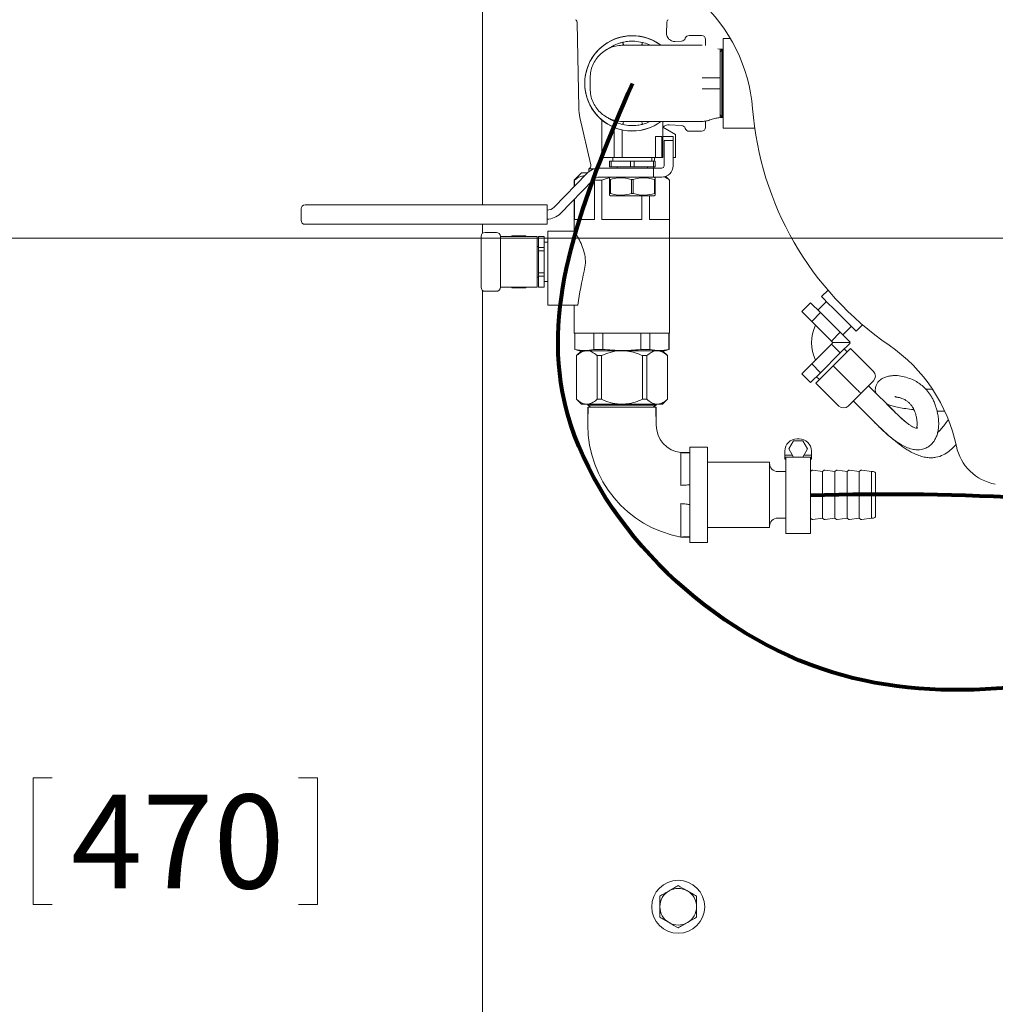
# Model space of a CAD drawing. Units: inches. Extents: x 0.1 to 22.1, y 0.1 to 17.1.
# Drawn here: x 3.1 to 4.3, y 13.2 to 14.5 of the extents above; entities that cross this region are included whole.
import ezdxf

# ---------------------------------------------------------------- set-up
doc = ezdxf.new("R2010")
doc.units = ezdxf.units.IN
doc.header["$MEASUREMENT"] = 0
doc.layers.add('7', color=7, linetype='Continuous', lineweight=15)
doc.styles.add('SLDTEXTSTYLE0', font='TXT', dxfattribs={"width": 0.75})
doc.dimstyles.new('SLDDIMSTYLE1', dxfattribs={"dimtxt": 0.12, "dimasz": 0.12, "dimexe": 0, "dimexo": 0.0625, "dimgap": 0.03, "dimtad": 0, "dimtih": 1, "dimtoh": 1, "dimlfac": 12, "dimrnd": 1e-09, "dimzin": 12, "dimdsep": 46, "dimlunit": 5, "dimtxsty": 'SLDTEXTSTYLE0', "dimsah": 1, "dimcen": 0.09, "dimadec": 0, "dimazin": 3, "dimtfac": 1, "dimtofl": 0, "dimtmove": 0, "dimatfit": 3, "dimfxl": 0, "dimfrac": 2, "dimtolj": 1, "dimtzin": 12, "dimarcsym": 0})

# ---------------------------------------------------------------- blocks, each defined once
blk = doc.blocks.new('_D_2')
at = {"layer": '7'}
for p, q in [((3.6188, 14.833), (1.7328, 14.833)), ((1.8578, 14.833), (1.8578, 13.512)), ((1.7897, 13.4978), (1.7897, 13.336)), ((1.7897, 13.4978), (1.814, 13.4978)), ((2.153, 13.4978), (2.1286, 13.4978)), ((2.153, 13.4978), (2.153, 13.336)), ((1.7897, 13.336), (1.814, 13.336)), ((2.153, 13.336), (2.1286, 13.336)), ((1.8578, 11.833), (1.8578, 13.3217)), ((3.6188, 11.833), (1.7328, 11.833))]:
    blk.add_line(p, q, dxfattribs=at)
for centre, start, end in [((1.6419, 13.4169), 153.4349, 206.5651), ((2.0737, 13.4169), 333.4349, 26.5651)]:
    blk.add_arc(centre, 0.2128, start, end, dxfattribs=at)
for points in [[(1.8578, 14.833), (1.8378, 14.713), (1.8778, 14.713)], [(1.8578, 11.833), (1.8778, 11.953), (1.8378, 11.953)]]:
    blk.add_solid(points, dxfattribs=at)
at = {"layer": '7', "char_height": 0.12, "attachment_point": 1, "style": 'SLDTEXTSTYLE0'}
for s, insert in [('36"', (1.514, 13.4764)), ('914', (1.8384, 13.4764))]:
    blk.add_mtext(s, dxfattribs=dict(at, insert=insert))
blk = doc.blocks.new('_D_7')
at = {"layer": '7'}
for p, q in [((6.5594, 14.1372), (6.5594, 11.0781)), ((3.6688, 11.783), (3.6688, 11.0781)), ((5.2848, 11.284), (5.2848, 11.1222)), ((5.2848, 11.284), (5.3091, 11.284)), ((5.6481, 11.284), (5.6237, 11.284)), ((5.6481, 11.284), (5.6481, 11.1222)), ((3.6688, 11.2031), (4.4446, 11.2031)), ((6.5594, 11.2031), (5.7836, 11.2031)), ((5.2848, 11.1222), (5.3091, 11.1222)), ((5.6481, 11.1222), (5.6237, 11.1222))]:
    blk.add_line(p, q, dxfattribs=at)
for points in [[(3.6688, 11.2031), (3.7888, 11.1831), (3.7888, 11.2231)], [(6.5594, 11.2031), (6.4394, 11.2231), (6.4394, 11.1831)]]:
    blk.add_solid(points, dxfattribs=at)
at = {"layer": '7', "char_height": 0.12, "attachment_point": 1, "style": 'SLDTEXTSTYLE0'}
for s, insert in [('34-11/16"', (4.5314, 11.2626)), ('881', (5.3335, 11.2626))]:
    blk.add_mtext(s, dxfattribs=dict(at, insert=insert))
blk = doc.blocks.new('_D_9')
at = {"layer": '7'}
for p, q in [((6.5094, 14.1872), (2.8874, 14.1872)), ((3.0124, 14.1872), (3.0124, 13.512)), ((3.0944, 13.4978), (3.0944, 13.336)), ((3.0944, 13.4978), (3.1187, 13.4978)), ((3.4577, 13.4978), (3.4334, 13.4978)), ((3.4577, 13.4978), (3.4577, 13.336)), ((3.0944, 13.336), (3.1187, 13.336)), ((3.4577, 13.336), (3.4334, 13.336)), ((3.0124, 12.6455), (3.0124, 13.3217)), ((3.8317, 12.6455), (2.8874, 12.6455))]:
    blk.add_line(p, q, dxfattribs=at)
for points in [[(3.0124, 14.1872), (2.9924, 14.0672), (3.0324, 14.0672)], [(3.0124, 12.6455), (3.0324, 12.7655), (2.9924, 12.7655)]]:
    blk.add_solid(points, dxfattribs=at)
at = {"layer": '7', "char_height": 0.12, "attachment_point": 1, "style": 'SLDTEXTSTYLE0'}
for s, insert in [('18-1/2"', (2.5184, 13.4764)), ('470', (3.1431, 13.4764))]:
    blk.add_mtext(s, dxfattribs=dict(at, insert=insert))

msp = doc.modelspace()

# ---------------------------------------------------------------- linework, layer by layer
at = {"color": 7, "linetype": 'Continuous', "lineweight": 15}
for p, q in [((3.6688, 14.22977), (3.6688, 14.79655)), ((3.78975, 14.46241), (3.79174, 14.35399)), ((3.90391, 14.44906), (3.90415, 14.46241)), ((3.94872, 14.44625), (3.93268, 14.44625)), ((3.92318, 14.43901), (3.91473, 14.43857)), ((3.95372, 14.44125), (3.95372, 14.43355)), ((3.98557, 14.44237), (3.97609, 14.44237)), ((3.97609, 14.32779), (3.97609, 14.44237)), ((3.97226, 14.42883), (3.96932, 14.42926)), ((3.97466, 14.42883), (3.97226, 14.42883)), ((3.97466, 14.42883), (3.97226, 14.42466)), ((3.97521, 14.42883), (3.97466, 14.42883)), ((3.97466, 14.42883), (3.97466, 14.38508)), ((3.97609, 14.42883), (3.97521, 14.42883)), ((3.97609, 14.4273), (3.97521, 14.42883)), ((3.97521, 14.42883), (3.97521, 14.34133)), ((3.80634, 14.37791), (3.80634, 14.39225)), ((3.97466, 14.38508), (3.97466, 14.34133)), ((3.97226, 14.3455), (3.97466, 14.34133)), ((3.97521, 14.34133), (3.97609, 14.34286)), ((3.79328, 14.34133), (3.80699, 14.28079)), ((3.82119, 14.33816), (3.82119, 14.29029)), ((3.89932, 14.29029), (3.89932, 14.33625)), ((3.90732, 14.33198), (3.92318, 14.33115)), ((3.95372, 14.33665), (3.95372, 14.32891)), ((3.97226, 14.34133), (3.97466, 14.34133)), ((3.97466, 14.34133), (3.97521, 14.34133)), ((3.97521, 14.34133), (3.97609, 14.34133)), ((3.83682, 14.29029), (3.83682, 14.32883)), ((3.84723, 14.29029), (3.84723, 14.32555)), ((3.89808, 14.31737), (3.88984, 14.31737)), ((3.88984, 14.29029), (3.88984, 14.31737)), ((3.89808, 14.31737), (3.89808, 14.29029)), ((3.89932, 14.32899), (3.91546, 14.31967)), ((3.89932, 14.31737), (3.91234, 14.31737)), ((3.91234, 14.31737), (3.91234, 14.31216)), ((3.91546, 14.29029), (3.91546, 14.31967)), ((3.93268, 14.32391), (3.94872, 14.32391)), ((3.97609, 14.32779), (4.01661, 14.32779)), ((3.90088, 14.31216), (3.91234, 14.31216)), ((3.90088, 14.27987), (3.90088, 14.31216)), ((3.91234, 14.31216), (3.91234, 14.27987)), ((3.82303, 14.29029), (3.82119, 14.29029)), ((3.83682, 14.29029), (3.82303, 14.29029)), ((3.83096, 14.27831), (3.83096, 14.2856)), ((3.83332, 14.2856), (3.83096, 14.2856)), ((3.83332, 14.2856), (3.83332, 14.27831)), ((3.85789, 14.2856), (3.83332, 14.2856)), ((3.83526, 14.29029), (3.83526, 14.2856)), ((3.84723, 14.29029), (3.83682, 14.29029)), ((3.88984, 14.29029), (3.84723, 14.29029)), ((3.86262, 14.2856), (3.85789, 14.2856)), ((3.85789, 14.27831), (3.85789, 14.2856)), ((3.86262, 14.2856), (3.86262, 14.27831)), ((3.88719, 14.2856), (3.86262, 14.2856)), ((3.88526, 14.2856), (3.88526, 14.29029)), ((3.88719, 14.27831), (3.88719, 14.2856)), ((3.88955, 14.2856), (3.88719, 14.2856)), ((3.888, 14.2856), (3.88906, 14.29029)), ((3.88955, 14.2856), (3.88955, 14.27831)), ((3.88984, 14.29029), (3.89482, 14.29029)), ((3.89482, 14.29029), (3.89776, 14.29029)), ((3.89776, 14.29029), (3.89808, 14.29029)), ((3.89932, 14.29029), (3.89808, 14.29029)), ((3.91546, 14.29029), (3.91234, 14.29029)), ((3.80148, 14.26948), (3.76013, 14.22689)), ((3.79518, 14.27055), (3.78601, 14.26139)), ((3.79518, 14.27055), (3.80259, 14.27055)), ((3.80445, 14.276), (3.80445, 14.27207)), ((3.81272, 14.276), (3.80445, 14.276)), ((3.88727, 14.27675), (3.81867, 14.27675)), ((3.83332, 14.27831), (3.83096, 14.27831)), ((3.83332, 14.27831), (3.85789, 14.27831)), ((3.84072, 14.27831), (3.84072, 14.27675)), ((3.86262, 14.27831), (3.85789, 14.27831)), ((3.86262, 14.27831), (3.88719, 14.27831)), ((3.87979, 14.27675), (3.87979, 14.27831)), ((3.88955, 14.27831), (3.88719, 14.27831)), ((3.88727, 14.27675), (3.89482, 14.27675)), ((3.88727, 14.27675), (3.88727, 14.26529)), ((3.89482, 14.27675), (3.89776, 14.27675)), ((3.76835, 14.21891), (3.8097, 14.26149)), ((3.78601, 14.26139), (3.78601, 14.25355)), ((3.78601, 14.26139), (3.78627, 14.26139)), ((3.78627, 14.26139), (3.78627, 14.25381)), ((3.81178, 14.26139), (3.81065, 14.26215)), ((3.81178, 14.21118), (3.81178, 14.26139)), ((3.81178, 14.26139), (3.82144, 14.26139)), ((3.81867, 14.26529), (3.88727, 14.26529)), ((3.82144, 14.26139), (3.82144, 14.21118)), ((3.83229, 14.26529), (3.83096, 14.26452)), ((3.83212, 14.26228), (3.83096, 14.26228)), ((3.83096, 14.24434), (3.83096, 14.26228)), ((3.83212, 14.26228), (3.83212, 14.24434)), ((3.86142, 14.26228), (3.85909, 14.26228)), ((3.85909, 14.24434), (3.85909, 14.26228)), ((3.86142, 14.26228), (3.86142, 14.24434)), ((3.88727, 14.26529), (3.89482, 14.26529)), ((3.88955, 14.26452), (3.88822, 14.26529)), ((3.88955, 14.26228), (3.88839, 14.26228)), ((3.88839, 14.24434), (3.88839, 14.26228)), ((3.88955, 14.26228), (3.88955, 14.24434)), ((3.89482, 14.26529), (3.89776, 14.26529)), ((3.90789, 14.26139), (3.90301, 14.26627)), ((3.90763, 14.21118), (3.90763, 14.26139)), ((3.90763, 14.26139), (3.90789, 14.26139)), ((3.90789, 14.06587), (3.90789, 14.26139)), ((3.83212, 14.24434), (3.83096, 14.24434)), ((3.83096, 14.2421), (3.83229, 14.24133)), ((3.86142, 14.24434), (3.85909, 14.24434)), ((3.88822, 14.24133), (3.88955, 14.2421)), ((3.88955, 14.24434), (3.88839, 14.24434)), ((3.44213, 14.22977), (3.46296, 14.22977)), ((3.46296, 14.22977), (3.75117, 14.22977)), ((3.75117, 14.22977), (3.75117, 14.22456)), ((3.78601, 14.2371), (3.78601, 14.19564)), ((3.78627, 14.23736), (3.78627, 14.21118)), ((3.88822, 14.24133), (3.83229, 14.24133)), ((3.87247, 14.21118), (3.87247, 14.24133)), ((3.88212, 14.24133), (3.88212, 14.21118)), ((3.43692, 14.21018), (3.43692, 14.22456)), ((3.75117, 14.21018), (3.75117, 14.22456)), ((3.46296, 14.20497), (3.44213, 14.20497)), ((3.75117, 14.20497), (3.46296, 14.20497)), ((3.6688, 14.19352), (3.6688, 14.20497)), ((3.75117, 14.21018), (3.75117, 14.20497)), ((3.78627, 14.21118), (3.81178, 14.21118)), ((3.82144, 14.21118), (3.87247, 14.21118)), ((3.88212, 14.21118), (3.90763, 14.21118)), ((3.67206, 14.19467), (3.68643, 14.19467)), ((3.78629, 14.19607), (3.75216, 14.19607)), ((3.75216, 14.14518), (3.75216, 14.19607)), ((3.66685, 14.16863), (3.66685, 14.18946)), ((3.73135, 14.18956), (3.69164, 14.18956)), ((3.69164, 14.18946), (3.69164, 14.16863)), ((3.70621, 14.19019), (3.70585, 14.18956)), ((3.70621, 14.19017), (3.70596, 14.18956)), ((3.72415, 14.19019), (3.70621, 14.19019)), ((3.70621, 14.19017), (3.70621, 14.19019)), ((3.72415, 14.19017), (3.70621, 14.19017)), ((3.72451, 14.18956), (3.72415, 14.19019)), ((3.72415, 14.19017), (3.72415, 14.19019)), ((3.72435, 14.18956), (3.72415, 14.19017)), ((3.73862, 14.18956), (3.73135, 14.18956)), ((3.73862, 14.12446), (3.73862, 14.18956)), ((3.74747, 14.18956), (3.74018, 14.18956)), ((3.74018, 14.18948), (3.74018, 14.18956)), ((3.74747, 14.18948), (3.74018, 14.18948)), ((3.74018, 14.18948), (3.74018, 14.17529)), ((3.74747, 14.18948), (3.74747, 14.18956)), ((3.74747, 14.17529), (3.74747, 14.18948)), ((3.75216, 14.18201), (3.74747, 14.18201)), ((3.66685, 14.1454), (3.66685, 14.16863)), ((3.69164, 14.16863), (3.69164, 14.1454)), ((3.74018, 14.17654), (3.73862, 14.17654)), ((3.74018, 14.17529), (3.74747, 14.17529)), ((3.74018, 14.1712), (3.74018, 14.17529)), ((3.74747, 14.1712), (3.74018, 14.1712)), ((3.74018, 14.1712), (3.74018, 14.14282)), ((3.74747, 14.1712), (3.74747, 14.17529)), ((3.74747, 14.14282), (3.74747, 14.1712)), ((3.66685, 14.12456), (3.66685, 14.1454)), ((3.69164, 14.1454), (3.69164, 14.12456)), ((3.74018, 14.14282), (3.74747, 14.14282)), ((3.74018, 14.13874), (3.74018, 14.14282)), ((3.74747, 14.13874), (3.74747, 14.14282)), ((3.75216, 14.1018), (3.75216, 14.14518)), ((3.73862, 14.13748), (3.74018, 14.13748)), ((3.74747, 14.13874), (3.74018, 14.13874)), ((3.74018, 14.13874), (3.74018, 14.12455)), ((3.74747, 14.12455), (3.74747, 14.13874)), ((3.74747, 14.13201), (3.75216, 14.13201)), ((3.6688, 11.86947), (3.6688, 14.1205)), ((3.68643, 14.11936), (3.67206, 14.11936)), ((3.73135, 14.12446), (3.69164, 14.12446)), ((3.70585, 14.12446), (3.70621, 14.12384)), ((3.70601, 14.12446), (3.70621, 14.12386)), ((3.70621, 14.12384), (3.70621, 14.12386)), ((3.70621, 14.12386), (3.72415, 14.12386)), ((3.70621, 14.12384), (3.72415, 14.12384)), ((3.72415, 14.12384), (3.72451, 14.12446)), ((3.72415, 14.12386), (3.7244, 14.12446)), ((3.72415, 14.12384), (3.72415, 14.12386)), ((3.73862, 14.12446), (3.73135, 14.12446)), ((3.74018, 14.12455), (3.74747, 14.12455)), ((3.74018, 14.12446), (3.74018, 14.12455)), ((3.74018, 14.12446), (3.74747, 14.12446)), ((3.74747, 14.12446), (3.74747, 14.12455)), ((4.11029, 14.12077), (4.10207, 14.11255)), ((4.0769, 14.09353), (4.08809, 14.10473)), ((4.08809, 14.10473), (4.10068, 14.09214)), ((4.10826, 14.10636), (4.09736, 14.09546)), ((3.75216, 14.1018), (3.7907, 14.1018)), ((3.78601, 14.1018), (3.78601, 14.06587)), ((4.0769, 14.09353), (4.08948, 14.08094)), ((4.08948, 14.08094), (4.10068, 14.09214)), ((4.10068, 14.09214), (4.12586, 14.06696)), ((4.08948, 14.08094), (4.11466, 14.05577)), ((3.78601, 14.06587), (3.90789, 14.06587)), ((3.78653, 14.06587), (3.78653, 14.04515)), ((3.7869, 14.06587), (3.7869, 14.04515)), ((3.81115, 14.04515), (3.81115, 14.06587)), ((3.82271, 14.06587), (3.82271, 14.04515)), ((3.8712, 14.04515), (3.8712, 14.06587)), ((3.88275, 14.06587), (3.88275, 14.04515)), ((3.907, 14.04515), (3.907, 14.06587)), ((3.90737, 14.04515), (3.90737, 14.06587)), ((4.11466, 14.05577), (4.12586, 14.06696)), ((4.12586, 14.06696), (4.13844, 14.05437)), ((4.12918, 14.06364), (4.14008, 14.07454)), ((4.14627, 14.06835), (4.15448, 14.07657)), ((4.11466, 14.05577), (4.11666, 14.05377)), ((4.11666, 14.05377), (4.11466, 14.05177)), ((4.13784, 14.05377), (4.11666, 14.05377)), ((4.13844, 14.05317), (4.12586, 14.04058)), ((4.13784, 14.05377), (4.13844, 14.05437)), ((4.13784, 14.05377), (4.13844, 14.05317)), ((3.78653, 14.04515), (3.79278, 14.04347)), ((3.78653, 14.04515), (3.7869, 14.04515)), ((3.79506, 14.04347), (3.78878, 14.03719)), ((3.79278, 14.04347), (3.90112, 14.04347)), ((3.81115, 14.04515), (3.82271, 14.04515)), ((3.8712, 14.04515), (3.88275, 14.04515)), ((3.90512, 14.03719), (3.89884, 14.04347)), ((3.90112, 14.04347), (3.90737, 14.04515)), ((3.907, 14.04515), (3.90737, 14.04515)), ((4.11466, 14.05177), (4.08948, 14.0266)), ((4.12586, 14.04058), (4.10068, 14.0154)), ((4.11466, 14.05177), (4.12586, 14.04058)), ((4.13905, 14.0464), (4.11695, 14.02431)), ((4.13463, 14.04199), (4.13095, 14.04567)), ((4.16851, 14.01694), (4.13905, 14.0464)), ((3.78878, 14.03719), (3.78878, 13.98141)), ((3.78878, 14.03719), (3.78887, 14.03719)), ((3.78887, 14.03719), (3.78887, 13.98141)), ((3.81517, 14.03719), (3.82064, 14.03719)), ((3.81517, 14.03719), (3.81517, 13.98141)), ((3.82064, 14.03719), (3.82064, 13.98141)), ((3.87321, 14.03719), (3.87321, 13.98141)), ((3.87321, 14.03719), (3.87875, 14.03719)), ((3.87875, 14.03719), (3.87875, 13.98141)), ((3.90503, 14.03719), (3.90503, 13.98141)), ((3.90503, 14.03719), (3.90512, 14.03719)), ((3.90512, 13.98141), (3.90512, 14.03719)), ((4.08948, 14.0266), (4.0769, 14.01401)), ((4.10068, 14.0154), (4.08809, 14.00281)), ((4.08948, 14.0266), (4.10068, 14.0154)), ((4.11695, 14.02431), (4.09485, 14.00221)), ((4.14641, 13.99484), (4.11695, 14.02431)), ((4.0769, 14.01401), (4.08809, 14.00281)), ((4.09559, 14.01031), (4.09927, 14.00663)), ((4.16851, 14.00516), (4.15231, 13.98895)), ((4.12432, 13.97275), (4.09485, 14.00221)), ((4.1951, 13.9656), (4.16203, 13.99867)), ((3.78878, 13.98141), (3.79506, 13.97514)), ((3.78878, 13.98141), (3.78887, 13.98141)), ((3.81517, 13.98141), (3.82064, 13.98141)), ((3.87321, 13.98141), (3.87875, 13.98141)), ((3.89884, 13.97514), (3.90512, 13.98141)), ((3.90503, 13.98141), (3.90512, 13.98141)), ((4.15231, 13.98895), (4.1361, 13.97275)), ((4.14258, 13.97923), (4.17565, 13.94617)), ((3.80141, 13.97514), (3.79506, 13.97514)), ((3.80263, 13.97514), (3.80141, 13.97514)), ((3.84693, 13.97514), (3.80263, 13.97514)), ((3.80473, 13.97514), (3.8032, 13.97426)), ((3.8032, 13.97426), (3.8032, 13.97371)), ((3.8032, 13.97426), (3.8907, 13.97426)), ((3.8032, 13.97371), (3.80737, 13.9713)), ((3.8032, 13.97371), (3.8907, 13.97371)), ((3.8032, 13.9713), (3.8032, 13.94855)), ((3.89189, 13.97514), (3.84693, 13.97514)), ((3.88653, 13.9713), (3.8907, 13.97371)), ((3.8907, 13.97426), (3.88917, 13.97514)), ((3.8907, 13.97371), (3.8907, 13.97426)), ((3.8907, 13.94855), (3.8907, 13.9713)), ((3.89884, 13.97514), (3.89189, 13.97514)), ((4.24969, 13.96634), (4.25891, 13.96617)), ((4.06609, 13.92831), (4.06007, 13.9179)), ((4.07812, 13.92831), (4.06609, 13.92831)), ((4.0734, 13.93092), (4.0708, 13.93092)), ((4.08413, 13.9179), (4.07812, 13.92831)), ((3.95612, 13.92014), (3.93362, 13.92014)), ((3.93362, 13.92014), (3.93362, 13.79847)), ((3.95612, 13.92014), (3.95612, 13.79847)), ((4.05517, 13.91529), (4.05517, 13.91009)), ((4.06007, 13.9179), (4.06609, 13.90748)), ((4.07812, 13.90748), (4.08413, 13.9179)), ((4.08903, 13.91529), (4.08903, 13.91009)), ((3.93362, 13.91322), (3.92237, 13.91322)), ((4.05517, 13.91009), (4.06458, 13.91009)), ((4.05517, 13.90748), (4.05517, 13.91009)), ((4.06609, 13.90748), (4.05517, 13.90748)), ((4.05517, 13.90748), (4.05517, 13.90471)), ((4.05648, 13.90471), (4.05517, 13.90471)), ((4.05648, 13.90748), (4.05648, 13.80982)), ((4.06609, 13.90748), (4.07812, 13.90748)), ((4.08903, 13.90748), (4.07812, 13.90748)), ((4.07962, 13.91009), (4.08903, 13.91009)), ((4.08773, 13.90748), (4.08773, 13.80982)), ((4.08903, 13.90471), (4.08773, 13.90471)), ((4.08903, 13.91009), (4.08903, 13.90748)), ((4.08903, 13.90748), (4.08903, 13.90471)), ((4.03564, 13.90097), (3.95612, 13.90097)), ((4.03564, 13.81764), (4.03564, 13.90097)), ((4.08993, 13.89073), (4.08773, 13.88903)), ((4.10335, 13.88903), (4.09088, 13.89097)), ((4.10555, 13.89073), (4.10335, 13.88903)), ((4.11898, 13.88903), (4.10651, 13.89097)), ((4.12118, 13.89073), (4.11898, 13.88903)), ((4.1346, 13.88903), (4.12213, 13.89097)), ((4.1368, 13.89073), (4.1346, 13.88903)), ((4.15023, 13.88903), (4.13776, 13.89097)), ((4.15243, 13.89073), (4.15023, 13.88903)), ((4.16585, 13.88903), (4.15338, 13.89097)), ((4.05648, 13.88903), (4.04606, 13.88903)), ((4.10335, 13.82957), (4.10335, 13.88903)), ((4.11898, 13.82957), (4.11898, 13.88903)), ((4.1346, 13.82957), (4.1346, 13.88903)), ((4.15023, 13.82957), (4.15023, 13.88903)), ((4.16835, 13.88903), (4.16585, 13.88903)), ((4.16585, 13.82957), (4.16585, 13.88903)), ((4.17106, 13.88632), (4.17106, 13.83228)), ((4.04606, 13.82957), (4.05648, 13.82957)), ((4.08773, 13.82957), (4.08993, 13.82788)), ((4.09088, 13.82764), (4.10335, 13.82957)), ((4.10335, 13.82957), (4.10555, 13.82788)), ((4.10651, 13.82764), (4.11898, 13.82957)), ((4.11898, 13.82957), (4.12118, 13.82788)), ((4.12213, 13.82764), (4.1346, 13.82957)), ((4.1346, 13.82957), (4.1368, 13.82788)), ((4.13776, 13.82764), (4.15023, 13.82957)), ((4.15023, 13.82957), (4.15243, 13.82788)), ((4.15338, 13.82764), (4.16585, 13.82957)), ((4.16585, 13.82957), (4.16835, 13.82957)), ((3.95612, 13.81764), (4.03564, 13.81764)), ((3.92237, 13.80539), (3.93362, 13.80539)), ((4.05648, 13.80982), (4.08773, 13.80982)), ((3.93362, 13.79847), (3.95612, 13.79847))]:
    msp.add_line(p, q, dxfattribs=at)
at = {"color": 7, "linetype": 'Continuous', "lineweight": 15, "flags": 128}
for points in [[(4.14627, 14.06835), (4.14584, 14.06878), (4.14458, 14.07004), (4.14254, 14.07208), (4.13979, 14.07483), (4.13645, 14.07817), (4.13263, 14.082), (4.12848, 14.08614), (4.12417, 14.09045), (4.11986, 14.09476), (4.11571, 14.09891), (4.11189, 14.10273), (4.10854, 14.10608), (4.1058, 14.10882), (4.10375, 14.11087), (4.1025, 14.11212), (4.10207, 14.11255), (4.10207, 14.11255)], [(4.15231, 13.98895), (4.15219, 13.98907), (4.15186, 13.9894), (4.15131, 13.98995), (4.15058, 13.99068), (4.14969, 13.99157), (4.14867, 13.99259), (4.14756, 13.99369), (4.14641, 13.99484)]]:
    msp.add_lwpolyline(points, dxfattribs=at)
at = {"color": 7, "linetype": 'Continuous', "lineweight": 15}
msp.add_circle((3.91883, 13.33301), 0.03383, dxfattribs=at)
for centre, radius, start, end in [((3.80614, 14.3365), 0.20833, 4.53335, 48.15391), ((3.78454, 14.46231), 0.00521, 1.05265, 52.30994), ((3.90936, 14.46231), 0.00521, 127.69006, 178.94735), ((3.86026, 14.38508), 0.06094, 53.98008, 306.01074), ((3.86026, 14.38508), 0.06083, 90, 306.27888), ((3.86026, 14.38508), 0.06083, 53.9783, 90), ((3.93268, 14.44125), 0.005, 90, 163.11166), ((3.94872, 14.44125), 0.005, 0, 90), ((3.92291, 14.44421), 0.00521, 273, 343.11166), ((3.85423, 14.35514), 0.0625, 181.05265, 192.76365), ((4.4188, 14.38508), 0.40625, 184.53335, 235.46665), ((3.92291, 14.32595), 0.00521, 16.88834, 87), ((3.93268, 14.32891), 0.005, 196.88834, 270), ((3.94872, 14.32891), 0.005, 270, 0), ((3.80293, 14.27987), 0.00417, 291.47739, 12.76365), ((3.89776, 14.27987), 0.01458, 270, 0), ((3.89776, 14.27987), 0.00312, 270, 0), ((3.81867, 14.25279), 0.02396, 90, 135.84667), ((3.89098, 14.27987), 0.00417, 202.05906, 228.63909), ((3.81867, 14.25279), 0.0125, 90, 135.84667), ((3.44213, 14.22456), 0.00521, 90, 180), ((3.75117, 14.2356), 0.0125, 270, 315.84667), ((3.75117, 14.2356), 0.02396, 270, 315.84667), ((3.44213, 14.21018), 0.00521, 180, 270), ((3.67206, 14.18946), 0.00521, 90, 180), ((3.68643, 14.18946), 0.00521, 0, 90), ((3.67206, 14.12456), 0.00521, 180, 270), ((3.68643, 14.12456), 0.00521, 270, 0), ((4.13905, 14.05377), 0.04979, 153.59869, 206.45213), ((4.13905, 14.05377), 0.02313, 177.86078, 181.78666), ((4.0704, 13.87879), 0.20833, 11.84609, 55.46665), ((4.16262, 14.01105), 0.00833, 315, 45), ((4.13021, 13.97864), 0.00833, 225, 315), ((3.94878, 13.94855), 0.14558, 180, 259.5455), ((3.92625, 13.94855), 0.03555, 180, 263.73507), ((4.0708, 13.91529), 0.01563, 90, 180), ((4.0734, 13.91529), 0.01563, 0, 90), ((4.33546, 13.93439), 0.0625, 191.84609, 259.52432), ((4.04606, 13.89945), 0.01042, 180, 270), ((4.09069, 13.88974), 0.00125, 81.16416, 127.59056), ((4.10631, 13.88974), 0.00125, 81.16416, 127.59056), ((4.12194, 13.88974), 0.00125, 81.16416, 127.59056), ((4.13756, 13.88974), 0.00125, 81.16416, 127.59056), ((4.15319, 13.88974), 0.00125, 81.16416, 127.59056), ((4.16835, 13.88632), 0.00271, 0, 90), ((4.04606, 13.81916), 0.01042, 90, 180), ((4.09069, 13.82887), 0.00125, 232.40944, 278.83584), ((4.10631, 13.82887), 0.00125, 232.40944, 278.83584), ((4.12194, 13.82887), 0.00125, 232.40944, 278.83584), ((4.13756, 13.82887), 0.00125, 232.40944, 278.83584), ((4.15319, 13.82887), 0.00125, 232.40944, 278.83584), ((4.16835, 13.83228), 0.00271, 270, 0), ((3.91883, 13.33301), 0.02342, 120, 180), ((3.91883, 13.33301), 0.02342, 60, 120), ((3.91883, 13.33301), 0.02342, 0, 60), ((3.91883, 13.33301), 0.02342, 180, 240), ((3.91883, 13.33301), 0.02342, 300, 0), ((3.91883, 13.33301), 0.02342, 240, 300)]:
    msp.add_arc(centre, radius, start, end, dxfattribs=at)
msp.add_ellipse((3.84695, 14.02808), major_axis=(0, 0.19168), ratio=0.317914, start_param=0.9136031, end_param=1.1760052, dxfattribs=at)
for points, knots in [([(3.91473, 14.43867), (3.91415, 14.43863), (3.91261, 14.43854), (3.91011, 14.43931), (3.90743, 14.44093), (3.90537, 14.44332), (3.90426, 14.44597), (3.90386, 14.44788), (3.90393, 14.44887), (3.90394, 14.44905)], [0, 0, 0, 0, 0.1030922, 0.2739924, 0.4577622, 0.6574968, 0.8237062, 0.9677008, 1, 1, 1, 1]), ([(3.80634, 14.39225), (3.8065, 14.39502), (3.80683, 14.40053), (3.80941, 14.4085), (3.81341, 14.41578), (3.81882, 14.42214), (3.82533, 14.42729), (3.83276, 14.43107), (3.84073, 14.43347), (3.84626, 14.43377), (3.849, 14.43391)], [0, 0, 0, 0, 0.1254242, 0.2496984, 0.3760736, 0.4995402, 0.6262347, 0.7495953, 0.8756657, 1, 1, 1, 1]), ([(3.83288, 14.43153), (3.83166, 14.43074), (3.82897, 14.42899), (3.82671, 14.42774), (3.82547, 14.42706)], [0, 0, 0, 0, 0.4539582, 1, 1, 1, 1]), ([(3.83296, 14.4314), (3.83368, 14.43187), (3.83696, 14.43404), (3.8421, 14.43601), (3.8465, 14.43719), (3.84794, 14.43757)], [0, 0, 0, 0, 0.1589503, 0.72506075, 1, 1, 1, 1]), ([(3.84794, 14.43757), (3.84992, 14.43796), (3.855, 14.43897), (3.86351, 14.43925), (3.86984, 14.43806), (3.87305, 14.43746)], [0, 0, 0, 0, 0.23895287, 0.61335317, 1, 1, 1, 1]), ([(3.849, 14.43391), (3.84895, 14.4341), (3.84882, 14.43452), (3.84841, 14.43596), (3.84805, 14.43719), (3.84798, 14.43745), (3.84794, 14.43757)], [0, 0, 0, 0, 0.2587325, 0.5668778, 0.8021914, 1, 1, 1, 1]), ([(3.94951, 14.43391), (3.94409, 14.43391), (3.93303, 14.43391), (3.91658, 14.43391), (3.90058, 14.43391), (3.88574, 14.43391), (3.87273, 14.43391), (3.8621, 14.43391), (3.85391, 14.43391), (3.85062, 14.43391), (3.849, 14.43391)], [0, 0, 0, 0, 0.1190756, 0.2430875, 0.3706243, 0.5000003, 0.6293755, 0.7569128, 0.8809247, 1, 1, 1, 1]), ([(3.87305, 14.43746), (3.87302, 14.43727), (3.87294, 14.43687), (3.87268, 14.43547), (3.87246, 14.43428), (3.87241, 14.43403), (3.87239, 14.43391)], [0, 0, 0, 0, 0.2594821, 0.5666494, 0.8014553, 1, 1, 1, 1]), ([(3.87305, 14.43746), (3.87581, 14.43674), (3.8792, 14.43585), (3.88226, 14.43422), (3.88283, 14.43391)], [0, 0, 0, 0, 0.8154176, 1, 1, 1, 1]), ([(3.97226, 14.42879), (3.97226, 14.42856), (3.97226, 14.42811), (3.97226, 14.42588), (3.97226, 14.42257), (3.97226, 14.41819), (3.97226, 14.41286), (3.97226, 14.40666), (3.97226, 14.39971), (3.97226, 14.39467), (3.97226, 14.39215)], [0, 0, 0, 0, 0.1236582, 0.2473143, 0.3708379, 0.4943618, 0.6178857, 0.7414105, 0.8707041, 1, 1, 1, 1]), ([(3.94951, 14.39225), (3.95153, 14.39224), (3.95581, 14.39223), (3.96339, 14.39218), (3.96895, 14.39216), (3.97226, 14.39215)], [0, 0, 0, 0, 0.2666519, 0.564462, 1, 1, 1, 1]), ([(3.97226, 14.39215), (3.97226, 14.3898), (3.97226, 14.38627), (3.97226, 14.38153), (3.97226, 14.37918), (3.97226, 14.37801)], [0, 0, 0, 0, 0.4997941, 0.7490741, 1, 1, 1, 1]), ([(3.849, 14.33625), (3.84626, 14.33639), (3.84073, 14.33669), (3.83276, 14.33908), (3.82533, 14.34287), (3.81882, 14.34802), (3.81341, 14.35438), (3.80941, 14.36166), (3.80683, 14.36962), (3.8065, 14.37514), (3.80634, 14.37791)], [0, 0, 0, 0, 0.1243346, 0.2504046, 0.373766, 0.5004598, 0.6239287, 0.7503014, 0.8745771, 1, 1, 1, 1]), ([(3.94951, 14.37791), (3.95153, 14.37792), (3.95581, 14.37793), (3.96339, 14.37798), (3.96895, 14.378), (3.97226, 14.37801)], [0, 0, 0, 0, 0.2666519, 0.564462, 1, 1, 1, 1]), ([(3.97226, 14.37801), (3.97226, 14.3756), (3.97226, 14.37078), (3.97226, 14.364), (3.97226, 14.35783), (3.97226, 14.35242), (3.97226, 14.34795), (3.97226, 14.34448), (3.97226, 14.3421), (3.97226, 14.34161), (3.97226, 14.34137)], [0, 0, 0, 0, 0.1236581, 0.2473141, 0.3708388, 0.4943631, 0.6178863, 0.7414103, 0.8707042, 1, 1, 1, 1]), ([(3.82547, 14.3431), (3.82671, 14.34242), (3.82897, 14.34117), (3.83166, 14.33942), (3.83288, 14.33863)], [0, 0, 0, 0, 0.5460418, 1, 1, 1, 1]), ([(3.84794, 14.33259), (3.84535, 14.3333), (3.84017, 14.33472), (3.83543, 14.33726), (3.83306, 14.33853)], [0, 0, 0, 0, 0.4999996, 1, 1, 1, 1]), ([(3.84794, 14.33259), (3.848, 14.33278), (3.84812, 14.3332), (3.84854, 14.33464), (3.84889, 14.33586), (3.84897, 14.33613), (3.849, 14.33625)], [0, 0, 0, 0, 0.2587321, 0.5668782, 0.8021933, 1, 1, 1, 1]), ([(3.87305, 14.3327), (3.87108, 14.33229), (3.86601, 14.33124), (3.85749, 14.33088), (3.85116, 14.33201), (3.84794, 14.33259)], [0, 0, 0, 0, 0.2389506, 0.6133546, 1, 1, 1, 1]), ([(3.849, 14.33625), (3.85062, 14.33625), (3.85391, 14.33625), (3.8621, 14.33625), (3.87273, 14.33625), (3.88574, 14.33625), (3.90058, 14.33625), (3.91658, 14.33625), (3.93303, 14.33625), (3.94409, 14.33625), (3.94951, 14.33625)], [0, 0, 0, 0, 0.1190753, 0.2430872, 0.3706245, 0.4999997, 0.6293757, 0.7569125, 0.8809244, 1, 1, 1, 1]), ([(3.87305, 14.3327), (3.87302, 14.33289), (3.87294, 14.33329), (3.87268, 14.33469), (3.87246, 14.33588), (3.87241, 14.33613), (3.87239, 14.33625)], [0, 0, 0, 0, 0.2594821, 0.5666494, 0.8014553, 1, 1, 1, 1]), ([(3.88289, 14.33625), (3.88045, 14.33518), (3.87724, 14.33377), (3.87386, 14.33291), (3.87305, 14.3327)], [0, 0, 0, 0, 0.7609973, 1, 1, 1, 1]), ([(3.89949, 14.32889), (3.89959, 14.32902), (3.90039, 14.33005), (3.90246, 14.33115), (3.90508, 14.33199), (3.90668, 14.33195), (3.90733, 14.33194)], [0, 0, 0, 0, 0.0564106, 0.4505311, 0.7770683, 1, 1, 1, 1]), ([(3.94951, 14.33625), (3.95131, 14.33645), (3.95519, 14.3369), (3.96088, 14.33879), (3.96658, 14.34067), (3.97045, 14.34112), (3.97226, 14.34133)], [0, 0, 0, 0, 0.2322286, 0.500004, 0.7677714, 1, 1, 1, 1]), ([(3.79888, 14.2668), (3.79738, 14.26672), (3.79393, 14.26651), (3.78972, 14.26412), (3.78709, 14.26204), (3.78627, 14.26139)], [0, 0, 0, 0, 0.3458894, 0.7950969, 1, 1, 1, 1]), ([(3.83171, 14.26469), (3.82982, 14.26424), (3.82631, 14.26341), (3.82297, 14.26203), (3.82144, 14.26139)], [0, 0, 0, 0, 0.5383997, 1, 1, 1, 1]), ([(3.83096, 14.26228), (3.83096, 14.26318), (3.83096, 14.26446), (3.83096, 14.26437), (3.83096, 14.26434)], [0, 0, 0, 0, 0.7013049, 1, 1, 1, 1]), ([(3.85909, 14.26228), (3.85659, 14.26296), (3.85152, 14.26435), (3.84235, 14.26487), (3.83595, 14.26325), (3.83212, 14.26228)], [0, 0, 0, 0, 0.2826671, 0.5717473, 1, 1, 1, 1]), ([(3.88839, 14.26228), (3.88588, 14.26296), (3.88082, 14.26435), (3.87165, 14.26487), (3.86524, 14.26325), (3.86142, 14.26228)], [0, 0, 0, 0, 0.2826671, 0.5717473, 1, 1, 1, 1]), ([(3.88955, 14.26433), (3.88955, 14.26437), (3.88955, 14.26447), (3.88955, 14.26318), (3.88955, 14.26228)], [0, 0, 0, 0, 0.2986701, 1, 1, 1, 1]), ([(3.90763, 14.26139), (3.90577, 14.26293), (3.90334, 14.26495), (3.90074, 14.26558), (3.90012, 14.26573)], [0, 0, 0, 0, 0.7629037, 1, 1, 1, 1]), ([(3.83096, 14.24228), (3.83096, 14.24225), (3.83096, 14.24215), (3.83096, 14.24343), (3.83096, 14.24434)], [0, 0, 0, 0, 0.29866974, 1, 1, 1, 1]), ([(3.83212, 14.24434), (3.83463, 14.24365), (3.83969, 14.24227), (3.84887, 14.24175), (3.85527, 14.24337), (3.85909, 14.24434)], [0, 0, 0, 0, 0.2826671, 0.5717473, 1, 1, 1, 1]), ([(3.86142, 14.24434), (3.86392, 14.24365), (3.86899, 14.24227), (3.87816, 14.24175), (3.88456, 14.24337), (3.88839, 14.24434)], [0, 0, 0, 0, 0.2826671, 0.5717473, 1, 1, 1, 1]), ([(3.88955, 14.24434), (3.88955, 14.24344), (3.88955, 14.24215), (3.88955, 14.24225), (3.88955, 14.24227)], [0, 0, 0, 0, 0.7013052, 1, 1, 1, 1]), ([(3.79871, 14.14518), (3.79935, 14.14858), (3.80065, 14.15539), (3.79964, 14.16609), (3.79667, 14.17617), (3.79316, 14.18377), (3.79017, 14.18926), (3.78774, 14.19337), (3.78601, 14.19608), (3.78623, 14.19574), (3.78629, 14.19564)], [0, 0, 0, 0, 0.1403916, 0.2811199, 0.4184824, 0.5824853, 0.6783279, 0.7771795, 0.9327087, 1, 1, 1, 1]), ([(3.7869, 14.04515), (3.79092, 14.04447), (3.799, 14.0431), (3.80708, 14.04446), (3.81115, 14.04515)], [0, 0, 0, 0, 0.49699237, 1, 1, 1, 1]), ([(3.78887, 14.03719), (3.79015, 14.03827), (3.79278, 14.04048), (3.79698, 14.04281), (3.79992, 14.04325), (3.80141, 14.04347)], [0, 0, 0, 0, 0.3214382, 0.6570561, 1, 1, 1, 1]), ([(3.80263, 14.04347), (3.80297, 14.04345), (3.80512, 14.04329), (3.80911, 14.0419), (3.81289, 14.03922), (3.81488, 14.03745), (3.81517, 14.03719)], [0, 0, 0, 0, 0.0780464, 0.496001, 0.9277302, 1, 1, 1, 1]), ([(3.82064, 14.03719), (3.82435, 14.03871), (3.8319, 14.0418), (3.84094, 14.04337), (3.846, 14.04345), (3.84693, 14.04347)], [0, 0, 0, 0, 0.441826, 0.8976127, 1, 1, 1, 1]), ([(3.82271, 14.04515), (3.83067, 14.0445), (3.8467, 14.04319), (3.86292, 14.04426), (3.87107, 14.04513), (3.8712, 14.04515)], [0, 0, 0, 0, 0.4932511, 0.9923872, 1, 1, 1, 1]), ([(3.84693, 14.04347), (3.85016, 14.04329), (3.85674, 14.04292), (3.86553, 14.04044), (3.87091, 14.03817), (3.87321, 14.03719)], [0, 0, 0, 0, 0.35658, 0.7241784, 1, 1, 1, 1]), ([(3.87875, 14.03719), (3.8806, 14.03871), (3.88437, 14.0418), (3.8889, 14.04337), (3.89142, 14.04345), (3.89189, 14.04347)], [0, 0, 0, 0, 0.4418258, 0.8976125, 1, 1, 1, 1]), ([(3.88275, 14.04515), (3.88677, 14.04447), (3.89485, 14.0431), (3.90293, 14.04446), (3.907, 14.04515)], [0, 0, 0, 0, 0.4969914, 1, 1, 1, 1]), ([(3.89189, 14.04347), (3.89351, 14.04329), (3.89679, 14.04292), (3.90119, 14.04044), (3.90388, 14.03817), (3.90503, 14.03719)], [0, 0, 0, 0, 0.3565801, 0.7241829, 1, 1, 1, 1]), ([(4.17542, 13.9464), (4.17739, 13.94446), (4.18112, 13.9408), (4.18818, 13.93448), (4.19618, 13.92813), (4.20467, 13.92276), (4.21241, 13.91911), (4.21923, 13.91721), (4.22483, 13.91675), (4.23026, 13.91724), (4.23566, 13.91895), (4.24058, 13.92198), (4.2443, 13.92568), (4.24725, 13.93011), (4.2494, 13.93487), (4.25087, 13.94011), (4.2516, 13.94519), (4.25181, 13.95024), (4.25161, 13.95464), (4.25119, 13.9586), (4.25058, 13.96243), (4.24964, 13.96679), (4.24824, 13.97176), (4.24639, 13.97687), (4.24416, 13.98173), (4.24173, 13.98604), (4.23921, 13.98976), (4.23597, 13.9938), (4.23173, 13.99807), (4.22624, 14.00228), (4.21972, 14.00599), (4.21204, 14.00911), (4.20334, 14.01132), (4.19616, 14.01191), (4.19007, 14.01142), (4.18511, 14.01036), (4.18046, 14.00852), (4.17629, 14.00593), (4.17224, 14.00123), (4.17061, 13.99519), (4.17065, 13.99133), (4.17129, 13.98958), (4.17139, 13.98931)], [0, 0, 0, 0, 0.01215166, 0.02299422, 0.04192126, 0.05849595, 0.07357422, 0.09166136, 0.10661985, 0.11778741, 0.13496393, 0.15147289, 0.17168594, 0.18798789, 0.20668269, 0.22789951, 0.2512192, 0.27230213, 0.29465094, 0.3111237, 0.32862458, 0.35142554, 0.37812043, 0.40800484, 0.4366562, 0.46324568, 0.48776301, 0.51020288, 0.54931697, 0.59159052, 0.63697702, 0.69130879, 0.74738167, 0.80456249, 0.83803422, 0.86999571, 0.90045361, 0.92979062, 0.96000103, 0.97945617, 0.99689717, 1, 1, 1, 1]), ([(4.24324, 13.99408), (4.24112, 13.99417), (4.23829, 13.99429), (4.23569, 13.99447), (4.23505, 13.99451)], [0, 0, 0, 0, 0.75189969, 1, 1, 1, 1]), ([(3.78887, 13.98141), (3.79015, 13.98033), (3.79278, 13.97812), (3.79698, 13.9758), (3.79992, 13.97536), (3.80141, 13.97514)], [0, 0, 0, 0, 0.3214377, 0.6570558, 1, 1, 1, 1]), ([(3.80263, 13.97514), (3.80297, 13.97516), (3.80512, 13.97532), (3.80911, 13.97671), (3.81289, 13.97938), (3.81488, 13.98116), (3.81517, 13.98141)], [0, 0, 0, 0, 0.0780465, 0.4960014, 0.9277309, 1, 1, 1, 1]), ([(3.82064, 13.98141), (3.82435, 13.9799), (3.8319, 13.97681), (3.84094, 13.97524), (3.846, 13.97515), (3.84693, 13.97514)], [0, 0, 0, 0, 0.4418257, 0.8976126, 1, 1, 1, 1]), ([(3.84693, 13.97514), (3.85016, 13.97532), (3.85674, 13.97569), (3.86553, 13.97817), (3.87091, 13.98044), (3.87321, 13.98141)], [0, 0, 0, 0, 0.3565802, 0.7241789, 1, 1, 1, 1]), ([(3.87875, 13.98141), (3.8806, 13.9799), (3.88437, 13.97681), (3.8889, 13.97524), (3.89142, 13.97515), (3.89189, 13.97514)], [0, 0, 0, 0, 0.4418255, 0.8976125, 1, 1, 1, 1]), ([(3.89189, 13.97514), (3.89351, 13.97532), (3.89679, 13.97569), (3.90119, 13.97817), (3.90388, 13.98044), (3.90503, 13.98141)], [0, 0, 0, 0, 0.3565803, 0.7241834, 1, 1, 1, 1]), ([(4.19594, 13.98519), (4.19596, 13.98511), (4.19603, 13.98483), (4.19662, 13.98452), (4.1975, 13.98421), (4.19859, 13.98406), (4.19974, 13.98392), (4.20115, 13.98368), (4.20243, 13.98337), (4.20398, 13.98292), (4.20589, 13.9822), (4.2084, 13.98099), (4.21129, 13.97914), (4.21418, 13.97665), (4.21668, 13.97382), (4.21865, 13.97094), (4.22017, 13.96815), (4.22141, 13.96526), (4.22258, 13.96169), (4.22356, 13.95737), (4.22416, 13.95242), (4.2241, 13.94754), (4.22377, 13.94552), (4.22421, 13.94512), (4.22459, 13.94468), (4.22427, 13.94425), (4.22427, 13.94425), (4.22427, 13.94424)], [0, 0, 0, 0, 0.016317, 0.0659163, 0.1104171, 0.149099, 0.1814234, 0.2080734, 0.2368737, 0.26956, 0.3178146, 0.3728291, 0.434066, 0.4918246, 0.5424751, 0.5851402, 0.6206933, 0.6546694, 0.6939915, 0.7440021, 0.7956481, 0.8479653, 0.9021654, 0.937854, 0.9690799, 0.9950938, 1, 1, 1, 1]), ([(3.8032, 13.94855), (3.80323, 13.95058), (3.80329, 13.95486), (3.8036, 13.96244), (3.80371, 13.968), (3.80378, 13.9713)], [0, 0, 0, 0, 0.2666481, 0.5644588, 1, 1, 1, 1]), ([(3.80378, 13.9713), (3.8043, 13.9713), (3.80533, 13.9713), (3.80839, 13.9713), (3.81247, 13.9713), (3.81753, 13.9713), (3.82344, 13.9713), (3.8301, 13.9713), (3.83739, 13.9713), (3.84252, 13.9713), (3.84509, 13.9713)], [0, 0, 0, 0, 0.123657, 0.2473142, 0.3708382, 0.4943612, 0.6178845, 0.7414103, 0.8707025, 1, 1, 1, 1]), ([(3.84882, 13.9713), (3.84847, 13.9713), (3.84777, 13.9713), (3.84653, 13.9713), (3.84564, 13.9713), (3.84509, 13.9713)], [0, 0, 0, 0, 0.2792255, 0.5584832, 1, 1, 1, 1]), ([(3.84882, 13.9713), (3.85127, 13.9713), (3.85618, 13.9713), (3.86327, 13.9713), (3.86989, 13.9713), (3.87587, 13.9713), (3.88101, 13.9713), (3.88525, 13.9713), (3.88848, 13.9713), (3.88958, 13.9713), (3.89013, 13.9713)], [0, 0, 0, 0, 0.1236582, 0.2473161, 0.3708382, 0.4943622, 0.6178873, 0.7414112, 0.8707048, 1, 1, 1, 1]), ([(3.8907, 13.94855), (3.89067, 13.95058), (3.89061, 13.95486), (3.8903, 13.96244), (3.89019, 13.968), (3.89013, 13.9713)], [0, 0, 0, 0, 0.2666481, 0.5644588, 1, 1, 1, 1]), ([(3.89013, 13.9713), (3.89029, 13.9713), (3.89063, 13.9713), (3.89068, 13.9713), (3.8907, 13.9713)], [0, 0, 0, 0, 0.4983475, 1, 1, 1, 1]), ([(4.185, 13.97571), (4.18594, 13.97528), (4.18845, 13.97415), (4.19347, 13.97263), (4.20047, 13.97093), (4.20937, 13.96943), (4.21603, 13.96848), (4.22008, 13.96814), (4.22012, 13.96814)], [0, 0, 0, 0, 0.1309159, 0.3507529, 0.5686692, 0.7827013, 0.9978373, 1, 1, 1, 1]), ([(4.2097, 13.9523), (4.20966, 13.95233), (4.20734, 13.95425), (4.2023, 13.95889), (4.19417, 13.96659), (4.18834, 13.97238), (4.18522, 13.97548)], [0, 0, 0, 0, 0.0036276, 0.2684261, 0.6078707, 1, 1, 1, 1]), ([(4.22434, 13.9443), (4.22435, 13.9443), (4.22439, 13.94433), (4.22337, 13.94429), (4.22136, 13.94479), (4.21797, 13.94637), (4.21371, 13.94917), (4.20903, 13.95274), (4.20443, 13.95672), (4.20063, 13.96023), (4.19788, 13.96284), (4.19594, 13.96476), (4.19486, 13.96584)], [0, 0, 0, 0, 0.0205762, 0.1260134, 0.2742537, 0.4507862, 0.5508101, 0.6666142, 0.8115261, 0.8683021, 0.9262001, 1, 1, 1, 1]), ([(4.16578, 13.95603), (4.16909, 13.95272), (4.17533, 13.94647), (4.18417, 13.9382), (4.1914, 13.93192), (4.19709, 13.92725), (4.20182, 13.92355), (4.20645, 13.92016), (4.21133, 13.91694), (4.21676, 13.91378), (4.22289, 13.91078), (4.22955, 13.90835), (4.23624, 13.90688), (4.24247, 13.9065), (4.24973, 13.90725), (4.25753, 13.90996), (4.26509, 13.91496), (4.27026, 13.91966), (4.27287, 13.9226), (4.27383, 13.92367)], [0, 0, 0, 0, 0.1047446, 0.1975002, 0.2697702, 0.3196786, 0.3622221, 0.4040474, 0.4477097, 0.4928502, 0.544733, 0.6004535, 0.6521481, 0.7001156, 0.7436537, 0.8223082, 0.8940385, 0.9611711, 1, 1, 1, 1]), ([(4.26406, 13.95546), (4.26353, 13.95474), (4.26151, 13.95203), (4.25838, 13.94777), (4.25437, 13.9425), (4.2516, 13.93998), (4.25041, 13.93891)], [0, 0, 0, 0, 0.1232939, 0.4651264, 0.771643, 1, 1, 1, 1]), ([(3.93362, 13.91275), (3.9315, 13.91284), (3.92775, 13.91301), (3.924, 13.91316), (3.92237, 13.91322)], [0, 0, 0, 0, 0.5644729, 1, 1, 1, 1]), ([(3.92237, 13.91322), (3.92237, 13.91308), (3.92237, 13.91278), (3.92237, 13.91032), (3.92237, 13.90638), (3.92237, 13.90103), (3.92236, 13.89462), (3.92237, 13.88737), (3.92237, 13.87966), (3.92237, 13.8742), (3.92237, 13.87144)], [0, 0, 0, 0, 0.1184774, 0.2499506, 0.3750015, 0.4999572, 0.633131, 0.7499802, 0.8734951, 1, 1, 1, 1]), ([(3.93362, 13.8721), (3.9326, 13.87207), (3.93039, 13.87199), (3.92754, 13.87173), (3.92485, 13.87151), (3.92315, 13.87146), (3.92237, 13.87144)], [0, 0, 0, 0, 0.25947328, 0.56664031, 0.80143883, 1, 1, 1, 1]), ([(3.93362, 13.84699), (3.9326, 13.84705), (3.93038, 13.84717), (3.92754, 13.84758), (3.92486, 13.84794), (3.92315, 13.84802), (3.92237, 13.84805)], [0, 0, 0, 0, 0.258724, 0.56686969, 0.80217617, 1, 1, 1, 1]), ([(3.92237, 13.84805), (3.92237, 13.8453), (3.92237, 13.83977), (3.92237, 13.83181), (3.92237, 13.82438), (3.92237, 13.81787), (3.92237, 13.81245), (3.92237, 13.80846), (3.92237, 13.80587), (3.92237, 13.80555), (3.92237, 13.80539)], [0, 0, 0, 0, 0.1243338, 0.250404, 0.3737669, 0.5004595, 0.6239284, 0.7503009, 0.8745778, 1, 1, 1, 1]), ([(3.93362, 13.80585), (3.9315, 13.80576), (3.92775, 13.80559), (3.924, 13.80545), (3.92237, 13.80539)], [0, 0, 0, 0, 0.5644728, 1, 1, 1, 1]), ([(3.90712, 13.35329), (3.90684, 13.35313), (3.90289, 13.35085), (3.89901, 13.34861), (3.89541, 13.34653)], [0, 0, 0, 0, 0.0702171, 1, 1, 1, 1]), ([(3.91883, 13.36005), (3.91692, 13.35895), (3.91309, 13.35674), (3.90912, 13.35445), (3.90712, 13.35329)], [0, 0, 0, 0, 0.4954521, 1, 1, 1, 1]), ([(3.93053, 13.35329), (3.93026, 13.35345), (3.9263, 13.35573), (3.92243, 13.35797), (3.91883, 13.36005)], [0, 0, 0, 0, 0.0702171, 1, 1, 1, 1]), ([(3.94224, 13.34653), (3.94034, 13.34763), (3.9365, 13.34985), (3.93254, 13.35214), (3.93053, 13.35329)], [0, 0, 0, 0, 0.4954643, 1, 1, 1, 1]), ([(3.89541, 13.34653), (3.89541, 13.34558), (3.89541, 13.34117), (3.89541, 13.3366), (3.89541, 13.33301)], [0, 0, 0, 0, 0.2170785, 1, 1, 1, 1]), ([(3.94224, 13.33301), (3.94224, 13.3366), (3.94224, 13.34117), (3.94224, 13.34558), (3.94224, 13.34653)], [0, 0, 0, 0, 0.7829215, 1, 1, 1, 1]), ([(3.89541, 13.33301), (3.89541, 13.33193), (3.89541, 13.32736), (3.89541, 13.3229), (3.89541, 13.31949)], [0, 0, 0, 0, 0.2366272, 1, 1, 1, 1]), ([(3.94224, 13.31949), (3.94224, 13.3229), (3.94224, 13.32736), (3.94224, 13.33193), (3.94224, 13.33301)], [0, 0, 0, 0, 0.7633728, 1, 1, 1, 1]), ([(3.89541, 13.31949), (3.89731, 13.3184), (3.90115, 13.31618), (3.90512, 13.31389), (3.90712, 13.31273)], [0, 0, 0, 0, 0.4954643, 1, 1, 1, 1]), ([(3.90712, 13.31273), (3.9074, 13.31257), (3.91135, 13.31029), (3.91522, 13.30805), (3.91883, 13.30597)], [0, 0, 0, 0, 0.0702171, 1, 1, 1, 1]), ([(3.91883, 13.30597), (3.92073, 13.30707), (3.92457, 13.30929), (3.92853, 13.31158), (3.93053, 13.31273)], [0, 0, 0, 0, 0.4954643, 1, 1, 1, 1]), ([(3.93053, 13.31273), (3.93081, 13.31289), (3.93477, 13.31518), (3.93864, 13.31741), (3.94224, 13.31949)], [0, 0, 0, 0, 0.0702171, 1, 1, 1, 1])]:
    msp.add_open_spline(points, degree=3, knots=knots, dxfattribs=at)
at = {"layer": '7', "lineweight": 80}
for points, knots in [([(5.25768, 14.05714), (5.15914, 13.96764), (4.95062, 13.77823), (4.54245, 13.63446), (4.06885, 13.56275), (3.68079, 13.96369), (3.80354, 14.25192), (3.86026, 14.38508)], [0, 0, 0, 0, 0.1826427, 0.3865097, 0.5952764, 0.8130179, 1, 1, 1, 1]), ([(4.08773, 13.85886), (4.47446, 13.87029), (4.97595, 13.80169), (5.57754, 13.41637), (5.52508, 13.11902), (5.53338, 13.0074)], [0, 0, 0, 0, 0.6036531, 0.8073704, 1, 1, 1, 1])]:
    msp.add_open_spline(points, degree=3, knots=knots, dxfattribs=at)

# ---------------------------------------------------------------- dimensions: what is measured, and where the dimension line sits
at = {"layer": '7'}
dim = msp.add_linear_dim(base=(1.85777, 14.83301), p1=(3.6688, 11.83301), p2=(3.6688, 14.83301), angle=90, text='(<>)', dimstyle='SLDDIMSTYLE1', dxfattribs=at)
dim.commit()
dim.dimension.update_dxf_attribs({"geometry": '_D_2', "text_midpoint": (1.85777, 13.41687), "dimtype": 160})
dim = msp.add_linear_dim(base=(3.01241, 12.64551), p1=(6.55942, 14.18718), p2=(3.88172, 12.64551), angle=90, dimstyle='SLDDIMSTYLE1', dxfattribs=at)
dim.commit()
dim.dimension.update_dxf_attribs({"geometry": '_D_9', "text_midpoint": (3.01241, 13.41687), "dimtype": 160})
dim = msp.add_linear_dim(base=(6.55942, 11.20309), p1=(3.6688, 11.83301), p2=(6.55942, 14.18718), dimstyle='SLDDIMSTYLE1', dxfattribs=at)
dim.commit()
dim.dimension.update_dxf_attribs({"geometry": '_D_7', "text_midpoint": (5.11411, 11.20309), "dimtype": 160})

doc.saveas('drawing.dxf')
